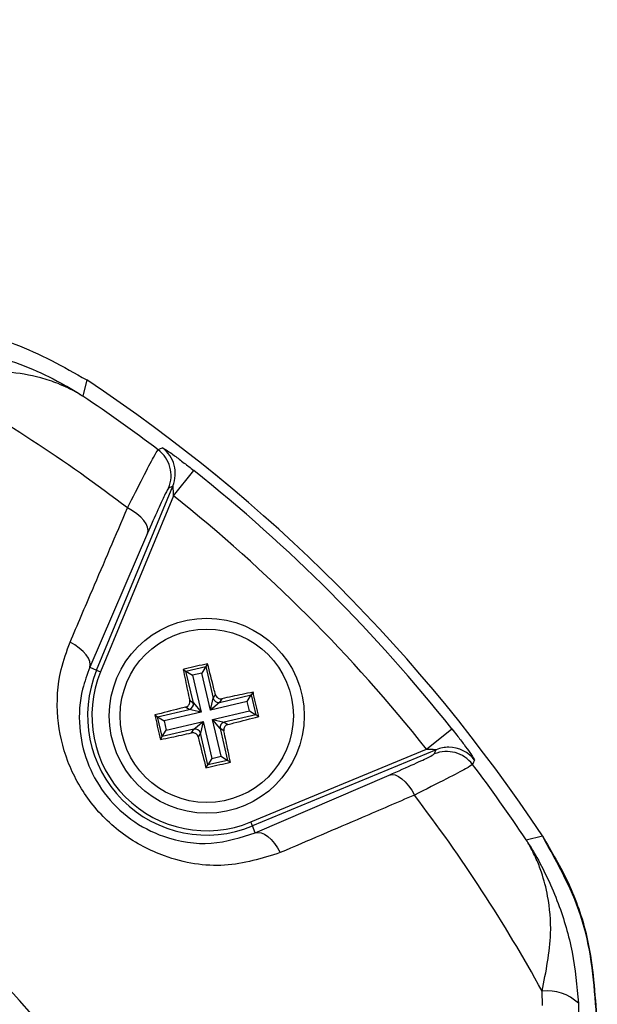
# Model space of a CAD drawing. Units: millimetres. Extents: x -409 to 599, y -5 to 425.
# Drawn here: x 103 to 106, y 252 to 259 of the extents above; entities that cross this region are included whole.
import ezdxf

# ---------------------------------------------------------------- set-up
doc = ezdxf.new("R2010")
doc.units = ezdxf.units.MM
doc.header["$PDSIZE"] = -1
doc.layers.add('DIMENSIONS', color=7, linetype='Continuous')
doc.styles.add('SLDTEXTSTYLE1', font='GOTHIC.TTF', dxfattribs={"width": 0.913})
doc.dimstyles.new('SLDDIMSTYLE3', dxfattribs={"dimtxt": 3.175, "dimasz": 4.7625, "dimexe": 0, "dimexo": 0.0625, "dimgap": 0.79375, "dimtad": 1, "dimdec": 1, "dimlfac": 7, "dimrnd": 1e-09, "dimzin": 4, "dimdsep": 46, "dimtxsty": 'SLDTEXTSTYLE1', "dimsah": 1, "dimcen": 0.09, "dimadec": 0, "dimazin": 1, "dimtfac": 1, "dimtdec": 1, "dimtofl": 0, "dimtmove": 0, "dimatfit": 3, "dimfxl": 1, "dimfrac": 2, "dimtolj": 1, "dimtzin": 12, "dimarcsym": 0})

# ---------------------------------------------------------------- blocks, each defined once
blk = doc.blocks.new('_D_16')
at = {"layer": 'Defpoints', "color": 0}
for p in [(64.7389, 260.9274), (64.7389, 233.7846), (190.4034, 233.7846)]:
    blk.add_point(p, dxfattribs=at)
at = {"layer": 'DIMENSIONS', "color": 0, "lineweight": -2}
for p, q in [((64.8014, 260.9274), (190.4034, 260.9274)), ((190.4034, 256.1649), (190.4034, 238.5471)), ((64.8014, 233.7846), (190.4034, 233.7846))]:
    blk.add_line(p, q, dxfattribs=at)
at = {"layer": 'DIMENSIONS', "color": 0}
for points in [[(191.1972, 256.1649), (189.6097, 256.1649), (190.4034, 260.9274)], [(189.6097, 238.5471), (191.1972, 238.5471), (190.4034, 233.7846)]]:
    blk.add_solid(points, dxfattribs=at)
at = {"layer": 'DIMENSIONS', "color": 0, "insert": (185.4949, 247.8808), "char_height": 3.175, "attachment_point": 2, "rotation": 90, "style": 'SLDTEXTSTYLE1'}
blk.add_mtext('\\A1;190.0 [7.48]', dxfattribs=at)

msp = doc.modelspace()

# ---------------------------------------------------------------- linework, layer by layer
at = {"color": 0, "linetype": 'Continuous', "lineweight": 25}
for p, q in [((103.1206, 256.2848), (103.0958, 256.1771)), ((103.693, 255.5204), (103.8264, 255.688)), ((103.1861, 254.3712), (103.6888, 255.5848)), ((103.6888, 255.5848), (103.6609, 255.5714)), ((103.693, 255.5204), (103.2125, 254.3603)), ((103.5224, 255.2735), (103.1411, 254.3899)), ((103.9181, 254.4133), (103.9063, 254.3944)), ((103.1411, 254.3899), (103.1861, 254.3712)), ((103.1861, 254.3712), (103.2125, 254.3603)), ((103.7566, 254.3758), (103.7755, 254.364)), ((103.7755, 254.364), (103.9063, 254.3944)), ((103.8241, 254.1551), (103.7755, 254.364)), ((103.7755, 254.364), (103.8182, 254.3374)), ((103.8797, 254.3517), (103.8182, 254.3374)), ((103.8182, 254.3374), (103.8748, 254.0939)), ((103.9063, 254.3944), (103.8797, 254.3517)), ((103.9363, 254.1082), (103.8797, 254.3517)), ((103.9063, 254.3944), (103.9548, 254.1855)), ((103.9548, 254.1855), (103.9698, 254.2095)), ((103.9976, 254.1589), (104.2064, 254.2075)), ((104.1798, 254.1648), (104.2064, 254.2075)), ((104.2182, 254.2264), (104.2064, 254.2075)), ((104.2064, 254.2075), (104.2368, 254.0767)), ((103.8, 254.1701), (103.8241, 254.1551)), ((103.8241, 254.1551), (103.8748, 254.0939)), ((103.9363, 254.1082), (103.9548, 254.1855)), ((104.1798, 254.1648), (103.9363, 254.1082)), ((103.9976, 254.1589), (103.9363, 254.1082)), ((104.0125, 254.1829), (103.9976, 254.1589)), ((104.1941, 254.1033), (104.1798, 254.1648)), ((103.5697, 254.0757), (103.5886, 254.0639)), ((103.5886, 254.0639), (103.7975, 254.1124)), ((103.8748, 254.0939), (103.6313, 254.0373)), ((103.7975, 254.1124), (103.7734, 254.1274)), ((103.8748, 254.0939), (103.7975, 254.1124)), ((103.9506, 254.0467), (104.1941, 254.1033)), ((104.2368, 254.0767), (104.028, 254.0281)), ((104.1941, 254.1033), (104.2368, 254.0767)), ((104.2557, 254.0649), (104.2368, 254.0767)), ((103.619, 253.9331), (103.5886, 254.0639)), ((103.5886, 254.0639), (103.6313, 254.0373)), ((103.6313, 254.0373), (103.6456, 253.9758)), ((103.6456, 253.9758), (103.8891, 254.0324)), ((103.8279, 253.9816), (103.8891, 254.0324)), ((103.8891, 254.0324), (103.8706, 253.955)), ((103.8891, 254.0324), (103.9457, 253.7889)), ((104.0014, 253.9854), (103.9506, 254.0467)), ((103.9506, 254.0467), (104.028, 254.0281)), ((104.0072, 253.8032), (103.9506, 254.0467)), ((104.028, 254.0281), (104.052, 254.0132)), ((103.8279, 253.9816), (103.619, 253.9331)), ((103.619, 253.9331), (103.6456, 253.9758)), ((103.8129, 253.9576), (103.8279, 253.9816)), ((103.8706, 253.955), (103.8556, 253.931)), ((103.9191, 253.7462), (103.8706, 253.955)), ((104.0254, 253.9705), (104.0014, 253.9854)), ((104.0014, 253.9854), (104.0499, 253.7766)), ((105.3628, 253.8506), (105.5304, 253.9839)), ((103.6072, 253.9142), (103.619, 253.9331)), ((104.2027, 253.3701), (105.3628, 253.8506)), ((105.4273, 253.8464), (104.2137, 253.3437)), ((105.4138, 253.8185), (105.4273, 253.8464)), ((103.9457, 253.7889), (103.9191, 253.7462)), ((104.0499, 253.7766), (103.9191, 253.7462)), ((103.9457, 253.7889), (104.0072, 253.8032)), ((104.0072, 253.8032), (104.0499, 253.7766)), ((104.0688, 253.7648), (104.0499, 253.7766)), ((103.9073, 253.7272), (103.9191, 253.7462)), ((104.2323, 253.2987), (105.1159, 253.6799)), ((104.2137, 253.3437), (104.2027, 253.3701)), ((104.2323, 253.2987), (104.2137, 253.3437)), ((106.0195, 253.2534), (106.1273, 253.2781)), ((106.1278, 252.1606), (106.1253, 252.255)), ((106.3652, 252.175), (106.3674, 252.0591))]:
    msp.add_line(p, q, dxfattribs=at)
at = {"color": 0, "linetype": 'Continuous', "lineweight": 25, "flags": 128}
for points in [[(103.592, 255.8243), (103.6073, 255.8315), (103.6202, 255.8376)], [(103.5224, 255.2735), (103.5255, 255.2922), (103.5224, 255.3128), (103.513, 255.3348), (103.4978, 255.3575), (103.4771, 255.3801), (103.4516, 255.4019), (103.4221, 255.4222), (103.3896, 255.4405)], [(103.1411, 254.3899), (103.1443, 254.4083), (103.1412, 254.4287), (103.132, 254.4504), (103.1171, 254.4728), (103.0967, 254.4951), (103.0716, 254.5167), (103.0426, 254.537), (103.0105, 254.5552)], [(105.68, 253.7778), (105.6733, 253.7635), (105.6667, 253.7496)], [(105.1159, 253.6799), (105.1346, 253.6831), (105.1553, 253.68), (105.1773, 253.6706), (105.1999, 253.6553), (105.2225, 253.6347), (105.2443, 253.6092), (105.2647, 253.5797), (105.2829, 253.5472)], [(104.2323, 253.2987), (104.2507, 253.3018), (104.2711, 253.2988), (104.2928, 253.2896), (104.3152, 253.2746), (104.3375, 253.2543), (104.3592, 253.2292), (104.3794, 253.2002), (104.3976, 253.1681)]]:
    msp.add_lwpolyline(points, dxfattribs=at)
at = {"color": 0, "linetype": 'Continuous', "lineweight": 25}
for radius in [0.6429, 0.5715]:
    msp.add_circle((103.9127, 254.0703), radius, dxfattribs=at)
for centre, radius, start, end in [((97.1984, 247.356), 10.1828, 52.55492, 61.24246), ((97.1984, 247.356), 10.7143, 33.55468, 56.44532), ((97.1984, 247.356), 10.7143, 33.55583, 56.44417), ((97.1984, 247.356), 10.6109, 52.947, 56.23501), ((103.4907, 255.6667), 0.2144, 337.5541, 52.83471), ((103.4628, 255.6533), 0.2144, 337.55416, 52.91259), ((97.1984, 247.356), 10.6467, 38.50155, 51.49845), ((97.1984, 247.356), 10.4325, 38.50155, 51.49845), ((103.9127, 254.0703), 0.7864, 157.5, 292.5), ((103.9127, 254.0703), 0.7579, 157.5, 292.5), ((103.789, 254.1473), 0.0359, 283.59287, 12.57662), ((103.9897, 254.194), 0.0359, 193.59287, 282.57662), ((104.0364, 253.9932), 0.0359, 103.59287, 192.57662), ((97.1984, 247.356), 7.3086, 2.16261, 65.15933), ((103.8357, 253.9466), 0.0359, 13.59287, 102.57662), ((105.4957, 253.6203), 0.2144, 37.08741, 112.44584), ((105.5091, 253.6484), 0.2143, 89.72993, 112.45406), ((105.5091, 253.6482), 0.2144, 37.16844, 89.73007), ((97.1984, 247.356), 10.6109, 33.76499, 37.053), ((97.1984, 247.356), 6.9515, 2.54211, 64.67455), ((97.1984, 247.356), 10.1828, 28.75754, 37.44508), ((106.1607, 251.9614), 0.2957, 46.25322, 96.86734)]:
    msp.add_arc(centre, radius, start, end, dxfattribs=at)
for points, knots in [([(101.9368, 256.6417), (102.0554, 256.6357), (102.2959, 256.6237), (102.7046, 256.5194), (102.9659, 256.372), (103.1206, 256.2848)], [0, 0, 0, 0, 0.284084, 0.576406, 1, 1, 1, 1]), ([(102.0175, 256.5227), (102.1933, 256.5021), (102.5329, 256.4622), (102.8706, 256.3127), (103.0442, 256.21), (103.0821, 256.1859), (103.0922, 256.1794), (103.0948, 256.1777), (103.0958, 256.1771)], [0, 0, 0, 0, 0.454001, 0.876906, 0.968027, 0.991655, 0.996858, 1, 1, 1, 1]), ([(103.0958, 256.1771), (103.095, 256.1776), (103.0922, 256.1793), (103.0875, 256.1822), (103.0808, 256.1863), (103.0714, 256.1919), (103.0561, 256.2008), (103.0309, 256.2146), (102.9889, 256.2358), (102.9174, 256.2671), (102.7875, 256.3105), (102.5965, 256.3424), (102.3547, 256.3402), (102.1831, 256.302), (102.0974, 256.2829)], [0, 0, 0, 0, 0.002891, 0.010701, 0.017309, 0.027998, 0.045299, 0.073331, 0.118881, 0.193468, 0.318257, 0.542224, 0.771225, 1, 1, 1, 1]), ([(103.6202, 255.8376), (103.6215, 255.8372), (103.6252, 255.8363), (103.6504, 255.8202), (103.6988, 255.7859), (103.7608, 255.7396), (103.8053, 255.7046), (103.8264, 255.688)], [0, 0, 0, 0, 0.1243476, 0.3371334, 0.5593762, 0.7907419, 1, 1, 1, 1]), ([(103.3896, 255.4405), (103.4251, 255.5109), (103.4964, 255.6522), (103.5697, 255.7915), (103.5846, 255.8134), (103.592, 255.8243)], [0, 0, 0, 0, 0.331805, 0.665452, 1, 1, 1, 1]), ([(103.6609, 255.5714), (103.6554, 255.5631), (103.6444, 255.5465), (103.5941, 255.4381), (103.5463, 255.3283), (103.5224, 255.2735)], [0, 0, 0, 0, 0.333493, 0.666907, 1, 1, 1, 1]), ([(103.693, 255.5204), (103.693, 255.5279), (103.693, 255.5427), (103.6922, 255.5625), (103.6912, 255.5758), (103.6902, 255.5824), (103.6897, 255.5845), (103.6892, 255.5852), (103.689, 255.585), (103.6888, 255.5848)], [0, 0, 0, 0, 0.293277, 0.574243, 0.782438, 0.852873, 0.926749, 0.948168, 1, 1, 1, 1]), ([(103.0105, 254.5552), (103.0596, 254.67), (103.186, 254.9653), (103.3124, 255.2602), (103.3896, 255.4405)], [0, 0, 0, 0, 0.3886593, 1, 1, 1, 1]), ([(104.3976, 253.1681), (104.2777, 253.1307), (104.0368, 253.0556), (103.6644, 253.1148), (103.3536, 253.2773), (103.1296, 253.4995), (102.9815, 253.77), (102.915, 254.0699), (102.9318, 254.3398), (102.9889, 254.4959), (103.0105, 254.5552)], [0, 0, 0, 0, 0.159554, 0.320612, 0.438531, 0.556936, 0.669125, 0.786525, 0.918882, 1, 1, 1, 1]), ([(103.9181, 254.4133), (103.8695, 254.4022), (103.8156, 254.3898), (103.7619, 254.377), (103.7566, 254.3758)], [0, 0, 0, 0, 0.900902, 1, 1, 1, 1]), ([(103.9698, 254.2095), (103.9666, 254.2225), (103.9494, 254.2911), (103.9321, 254.3586), (103.9181, 254.4133)], [0, 0, 0, 0, 0.189609, 1, 1, 1, 1]), ([(103.1411, 254.3899), (103.1236, 254.3429), (103.0778, 254.2204), (103.0619, 254.0079), (103.1117, 253.77), (103.2274, 253.5543), (103.4061, 253.3772), (103.655, 253.2497), (103.9503, 253.2078), (104.1378, 253.2682), (104.2323, 253.2987)], [0, 0, 0, 0, 0.083869, 0.218909, 0.335897, 0.445145, 0.559246, 0.674202, 0.835721, 1, 1, 1, 1]), ([(103.7566, 254.3758), (103.7616, 254.3519), (103.7757, 254.2839), (103.7905, 254.2149), (103.8, 254.1701)], [0, 0, 0, 0, 0.350916, 1, 1, 1, 1]), ([(103.9698, 254.2095), (103.9711, 254.2058), (103.9738, 254.1983), (103.9823, 254.1894), (103.9928, 254.1836), (104.0035, 254.1816), (104.0099, 254.1826), (104.0125, 254.1829)], [0, 0, 0, 0, 0.2152342, 0.4305311, 0.6443382, 0.8573756, 1, 1, 1, 1]), ([(104.2182, 254.2264), (104.1943, 254.2214), (104.1263, 254.2073), (104.0573, 254.1925), (104.0125, 254.1829)], [0, 0, 0, 0, 0.350916, 1, 1, 1, 1]), ([(104.2557, 254.0649), (104.2446, 254.1135), (104.2323, 254.1674), (104.2195, 254.2211), (104.2182, 254.2264)], [0, 0, 0, 0, 0.900902, 1, 1, 1, 1]), ([(103.7734, 254.1274), (103.7772, 254.1287), (103.7847, 254.1314), (103.7936, 254.1398), (103.7994, 254.1504), (103.8014, 254.161), (103.8004, 254.1675), (103.8, 254.1701)], [0, 0, 0, 0, 0.215234, 0.430531, 0.644338, 0.857376, 1, 1, 1, 1]), ([(103.7734, 254.1274), (103.7604, 254.1241), (103.6919, 254.107), (103.6244, 254.0897), (103.5697, 254.0757)], [0, 0, 0, 0, 0.189609, 1, 1, 1, 1]), ([(103.5697, 254.0757), (103.5808, 254.0271), (103.5932, 253.9731), (103.6059, 253.9195), (103.6072, 253.9142)], [0, 0, 0, 0, 0.900902, 1, 1, 1, 1]), ([(104.052, 254.0132), (104.0482, 254.0118), (104.0407, 254.0092), (104.0318, 254.0007), (104.026, 253.9901), (104.024, 253.9795), (104.025, 253.9731), (104.0254, 253.9705)], [0, 0, 0, 0, 0.2152342, 0.4305311, 0.6443382, 0.8573756, 1, 1, 1, 1]), ([(104.052, 254.0132), (104.065, 254.0164), (104.1336, 254.0336), (104.201, 254.0509), (104.2557, 254.0649)], [0, 0, 0, 0, 0.189609, 1, 1, 1, 1]), ([(103.6072, 253.9142), (103.6311, 253.9191), (103.6991, 253.9333), (103.7681, 253.948), (103.8129, 253.9576)], [0, 0, 0, 0, 0.350916, 1, 1, 1, 1]), ([(103.8556, 253.931), (103.8543, 253.9348), (103.8516, 253.9423), (103.8432, 253.9512), (103.8326, 253.957), (103.822, 253.959), (103.8155, 253.958), (103.8129, 253.9576)], [0, 0, 0, 0, 0.215234, 0.430531, 0.644338, 0.857376, 1, 1, 1, 1]), ([(104.0688, 253.7648), (104.0639, 253.7887), (104.0497, 253.8567), (104.035, 253.9257), (104.0254, 253.9705)], [0, 0, 0, 0, 0.350916, 1, 1, 1, 1]), ([(105.5304, 253.9839), (105.5413, 253.9702), (105.5694, 253.9345), (105.6113, 253.8793), (105.6495, 253.8268), (105.6741, 253.7906), (105.6803, 253.7791), (105.68, 253.7779), (105.68, 253.7778)], [0, 0, 0, 0, 0.136557, 0.355132, 0.566202, 0.773052, 0.980228, 1, 1, 1, 1]), ([(103.8556, 253.931), (103.8589, 253.918), (103.876, 253.8494), (103.8933, 253.7819), (103.9073, 253.7272)], [0, 0, 0, 0, 0.189609, 1, 1, 1, 1]), ([(105.1159, 253.6799), (105.1745, 253.7055), (105.2859, 253.754), (105.3906, 253.8029), (105.4061, 253.8133), (105.4138, 253.8185)], [0, 0, 0, 0, 0.35672, 0.678301, 1, 1, 1, 1]), ([(105.3628, 253.8506), (105.3678, 253.8506), (105.3801, 253.8506), (105.3979, 253.8501), (105.4125, 253.8493), (105.4209, 253.8484), (105.4249, 253.8478), (105.4272, 253.8472), (105.4277, 253.8467), (105.4274, 253.8465), (105.4273, 253.8464), (105.4273, 253.8464)], [0, 0, 0, 0, 0.194154, 0.476693, 0.699397, 0.785123, 0.862363, 0.919309, 0.976648, 0.98817, 1, 1, 1, 1]), ([(103.9073, 253.7272), (103.9559, 253.7384), (104.0098, 253.7507), (104.0635, 253.7635), (104.0688, 253.7648)], [0, 0, 0, 0, 0.900902, 1, 1, 1, 1]), ([(105.6667, 253.7496), (105.6565, 253.7426), (105.636, 253.7285), (105.5015, 253.6575), (105.3581, 253.5851), (105.2829, 253.5472)], [0, 0, 0, 0, 0.322723, 0.644595, 1, 1, 1, 1]), ([(105.2829, 253.5472), (105.1683, 253.4981), (104.8735, 253.3717), (104.5782, 253.2453), (104.3976, 253.1681)], [0, 0, 0, 0, 0.388659, 1, 1, 1, 1]), ([(106.1253, 252.255), (106.1513, 252.3837), (106.1953, 252.6025), (106.1711, 252.8591), (106.1303, 253.0189), (106.0929, 253.1148), (106.0668, 253.1697), (106.0495, 253.2023), (106.0384, 253.222), (106.0313, 253.2341), (106.0268, 253.2415), (106.0237, 253.2467), (106.0214, 253.2504), (106.02, 253.2526), (106.0195, 253.2534)], [0, 0, 0, 0, 0.344069, 0.584833, 0.750735, 0.84746, 0.906048, 0.941996, 0.964157, 0.977844, 0.986302, 0.991531, 0.997107, 1, 1, 1, 1]), ([(106.0195, 253.2534), (106.0201, 253.2524), (106.0215, 253.2502), (106.0269, 253.242), (106.0467, 253.211), (106.1264, 253.0788), (106.2358, 252.8448), (106.3336, 252.5146), (106.3546, 252.2882), (106.3652, 252.175)], [0, 0, 0, 0, 0.003138, 0.00686, 0.026281, 0.100997, 0.41789, 0.709063, 1, 1, 1, 1]), ([(106.4841, 252.0942), (106.4683, 252.3048), (106.4366, 252.7258), (106.2303, 253.0941), (106.1271, 253.2783)], [0, 0, 0, 0, 0.5, 1, 1, 1, 1]), ([(106.1273, 253.2781), (106.1878, 253.176), (106.3107, 252.9689), (106.4497, 252.5708), (106.4713, 252.2715), (106.4841, 252.0944)], [0, 0, 0, 0, 0.284084, 0.576406, 1, 1, 1, 1])]:
    msp.add_open_spline(points, degree=3, knots=knots, dxfattribs=at)

# ---------------------------------------------------------------- dimensions: what is measured, and where the dimension line sits
at = {"layer": 'DIMENSIONS', "color": 0}
dim = msp.add_linear_dim(base=(190.4034, 233.7846), p1=(64.7389, 260.9274), p2=(64.7389, 233.7846), angle=90, dimstyle='SLDDIMSTYLE3', dxfattribs=at)
dim.commit()
dim.dimension.update_dxf_attribs({"geometry": '_D_16', "text_midpoint": (190.4034, 247.8808), "dimtype": 160})

doc.saveas('drawing.dxf')
